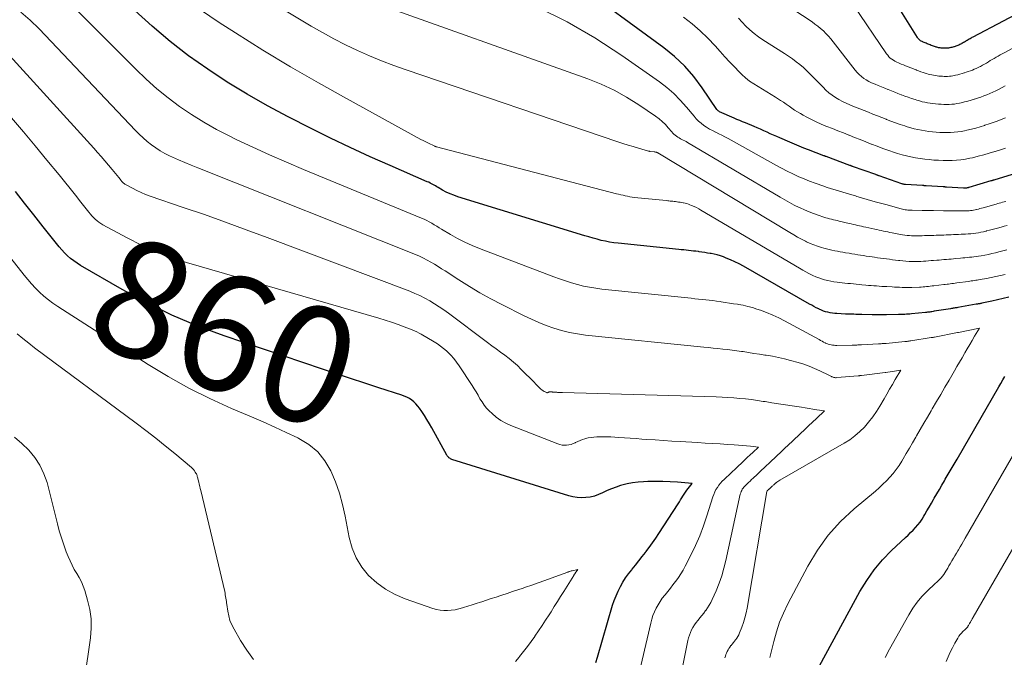
# Model space of a CAD drawing. Units: feet. Extents: x 1934991 to 1940006, y 574991 to 580006.
# Drawn here: x 1935312 to 1935481, y 575121 to 575230 of the extents above; entities that cross this region are included whole.
import ezdxf
from ezdxf.enums import TextEntityAlignment as Align

# ---------------------------------------------------------------- set-up
doc = ezdxf.new("R2010")
doc.units = ezdxf.units.FT
doc.header["$LTSCALE"] = 100
doc.header["$MEASUREMENT"] = 0
for name, color, linetype, lineweight in [('CONTOUR INDEX', 32, 'Continuous', 25), ('CONTOUR INDEX LABEL', 7, 'Continuous', 15), ('CONTOUR INTERMEDIATE', 40, 'Continuous', 15)]:
    doc.layers.add(name, color=color, linetype=linetype, lineweight=lineweight)
doc.styles.add('slant', font='romans.shx', dxfattribs={"oblique": 14.999978})

msp = doc.modelspace()

# ---------------------------------------------------------------- linework, layer by layer
at = {"layer": 'CONTOUR INDEX', "flags": 128}
for points, elevation in [([(1935490.83, 575235.35), (1935475.27, 575227.05), (1935475.1, 575226.97), (1935474.94, 575226.88), (1935474.78, 575226.79), (1935474.62, 575226.69), (1935474.45, 575226.6), (1935474.29, 575226.51), (1935474.13, 575226.41), (1935473.97, 575226.32), (1935473.81, 575226.22), (1935473.65, 575226.13), (1935473.49, 575226.04), (1935473.33, 575225.95), (1935473.3, 575225.93), (1935473.15, 575225.86), (1935472.99, 575225.78), (1935472.83, 575225.71), (1935472.67, 575225.65), (1935472.51, 575225.59), (1935472.35, 575225.53), (1935472.19, 575225.48), (1935472.02, 575225.42), (1935472.01, 575225.42), (1935471.84, 575225.36), (1935471.66, 575225.31), (1935471.49, 575225.27), (1935471.32, 575225.23), (1935471.23, 575225.21), (1935471.09, 575225.18), (1935470.95, 575225.16), (1935470.81, 575225.15), (1935470.67, 575225.14), (1935470.53, 575225.14), (1935470.39, 575225.14), (1935470.25, 575225.14), (1935470.11, 575225.15), (1935469.95, 575225.17), (1935469.81, 575225.18), (1935469.66, 575225.2), (1935469.52, 575225.22), (1935469.38, 575225.25), (1935469.24, 575225.28), (1935469.09, 575225.32), (1935468.96, 575225.36), (1935468.86, 575225.39), (1935468.67, 575225.45), (1935468.49, 575225.52), (1935468.31, 575225.58), (1935468.13, 575225.65), (1935467.95, 575225.72), (1935467.78, 575225.79), (1935467.6, 575225.86), (1935467.43, 575225.93), (1935467.25, 575226), (1935467.08, 575226.07), (1935466.9, 575226.14), (1935466.73, 575226.21), (1935466.68, 575226.23), (1935466.54, 575226.29), (1935466.4, 575226.36), (1935466.27, 575226.44), (1935466.15, 575226.53), (1935466.03, 575226.63), (1935465.92, 575226.74), (1935465.83, 575226.86), (1935465.74, 575226.98), (1935458.32, 575238.93)], 920), ([(1935482.71, 575203.74), (1935478.86, 575202.58), (1935478.79, 575202.56), (1935478.73, 575202.54), (1935478.66, 575202.52), (1935478.6, 575202.5), (1935478.53, 575202.48), (1935478.47, 575202.46), (1935478.4, 575202.44), (1935478.34, 575202.43), (1935474.57, 575201.31), (1935474.49, 575201.29), (1935474.42, 575201.27), (1935474.34, 575201.24), (1935474.26, 575201.22), (1935474.18, 575201.2), (1935474.11, 575201.19), (1935474.03, 575201.18), (1935473.96, 575201.17), (1935473.89, 575201.17), (1935473.82, 575201.17), (1935473.75, 575201.17), (1935473.67, 575201.17), (1935470.76, 575201.36), (1935470.68, 575201.37), (1935470.61, 575201.37), (1935470.53, 575201.38), (1935470.45, 575201.39), (1935470.37, 575201.39), (1935470.3, 575201.4), (1935470.22, 575201.4), (1935470.14, 575201.41), (1935467.24, 575201.59), (1935467.16, 575201.6), (1935467.08, 575201.6), (1935467, 575201.61), (1935466.93, 575201.61), (1935466.85, 575201.62), (1935466.77, 575201.63), (1935466.69, 575201.63), (1935466.61, 575201.64), (1935463.72, 575201.81), (1935463.64, 575201.82), (1935463.56, 575201.83), (1935463.48, 575201.84), (1935463.39, 575201.86), (1935463.31, 575201.88), (1935463.23, 575201.9), (1935463.16, 575201.92), (1935463.08, 575201.95), (1935459.2, 575203.29), (1935459.13, 575203.32), (1935459.05, 575203.34), (1935458.98, 575203.37), (1935458.91, 575203.4), (1935458.84, 575203.42), (1935458.77, 575203.45), (1935458.7, 575203.47), (1935458.63, 575203.5), (1935454.66, 575204.92), (1935454.6, 575204.94), (1935454.54, 575204.96), (1935454.48, 575204.98), (1935454.42, 575205), (1935454.36, 575205.03), (1935454.3, 575205.05), (1935454.24, 575205.07), (1935454.18, 575205.09), (1935450.13, 575206.59), (1935450.08, 575206.6), (1935450.03, 575206.62), (1935449.98, 575206.64), (1935449.93, 575206.66), (1935449.88, 575206.68), (1935449.83, 575206.7), (1935449.78, 575206.72), (1935449.72, 575206.73), (1935447.12, 575207.74), (1935446.32, 575208.06), (1935445.52, 575208.38), (1935444.72, 575208.71), (1935443.92, 575209.05), (1935442.21, 575209.79), (1935441.65, 575210.03), (1935441.1, 575210.28), (1935440.55, 575210.52), (1935440, 575210.78), (1935439.44, 575211.03), (1935438.89, 575211.27), (1935438.33, 575211.51), (1935437.78, 575211.74), (1935436.28, 575212.36), (1935435.8, 575212.56), (1935435.31, 575212.77), (1935434.83, 575212.97), (1935434.35, 575213.18), (1935431.86, 575214.28), (1935431.73, 575214.35), (1935431.61, 575214.43), (1935431.51, 575214.53), (1935431.41, 575214.65), (1935428.89, 575218.4), (1935427.45, 575220.31), (1935425.9, 575222.1), (1935424.16, 575223.73), (1935422.31, 575225.24), (1935406.82, 575236.58)], 900), ([(1935459.54, 575179.49), (1935459.23, 575179.49), (1935458.92, 575179.49), (1935458.61, 575179.49), (1935458.3, 575179.5), (1935457.99, 575179.5), (1935456.22, 575179.54), (1935455.87, 575179.55), (1935455.53, 575179.56), (1935455.18, 575179.57), (1935454.84, 575179.58), (1935454.5, 575179.59), (1935454.15, 575179.6), (1935453.81, 575179.62), (1935453.46, 575179.63), (1935451.97, 575179.7), (1935451.58, 575179.73), (1935451.19, 575179.78), (1935450.8, 575179.84), (1935450.42, 575179.92), (1935450.03, 575180.02), (1935449.66, 575180.14), (1935449.3, 575180.28), (1935448.94, 575180.44), (1935448.84, 575180.49), (1935448.43, 575180.7), (1935448.03, 575180.91), (1935447.64, 575181.12), (1935447.24, 575181.34), (1935435.94, 575187.81), (1935435.23, 575188.2), (1935434.5, 575188.56), (1935433.76, 575188.9), (1935433.01, 575189.21), (1935432.51, 575189.4), (1935432, 575189.58), (1935431.47, 575189.74), (1935430.94, 575189.86), (1935430.4, 575189.97), (1935430.28, 575189.99), (1935429.8, 575190.06), (1935429.32, 575190.14), (1935428.84, 575190.21), (1935428.36, 575190.28), (1935428.23, 575190.31), (1935427.82, 575190.37), (1935427.4, 575190.42), (1935426.98, 575190.47), (1935426.57, 575190.51), (1935426.15, 575190.55), (1935425.73, 575190.6), (1935425.31, 575190.64), (1935424.89, 575190.68), (1935414.49, 575191.75), (1935413.76, 575191.84), (1935413.04, 575191.95), (1935412.32, 575192.09), (1935411.61, 575192.25), (1935410.9, 575192.44), (1935410.19, 575192.63), (1935409.48, 575192.83), (1935408.78, 575193.04), (1935387.04, 575199.73), (1935386.37, 575199.96), (1935385.71, 575200.22), (1935385.06, 575200.52), (1935384.43, 575200.85), (1935383.64, 575201.3), (1935383.42, 575201.43), (1935383.19, 575201.56), (1935382.96, 575201.69), (1935382.74, 575201.82), (1935382.51, 575201.95), (1935382.28, 575202.07), (1935382.05, 575202.19), (1935381.81, 575202.29), (1935375.43, 575205.06), (1935372.01, 575206.57), (1935368.61, 575208.13), (1935365.25, 575209.76), (1935361.9, 575211.42), (1935358, 575213.41), (1935354.46, 575215.3), (1935350.97, 575217.27), (1935347.55, 575219.37), (1935344.19, 575221.55), (1935340.93, 575223.88), (1935337.75, 575226.32), (1935334.7, 575228.91), (1935331.74, 575231.61)], 880), ([(1935410.67, 575119.93), (1935410.95, 575120.84), (1935413.55, 575129.73), (1935413.82, 575130.55), (1935414.13, 575131.37), (1935414.48, 575132.16), (1935414.87, 575132.94), (1935415.3, 575133.69), (1935415.77, 575134.43), (1935416.27, 575135.13), (1935416.81, 575135.82), (1935416.88, 575135.9), (1935417.46, 575136.62), (1935418.04, 575137.34), (1935418.62, 575138.07), (1935419.18, 575138.8), (1935419.24, 575138.87), (1935419.82, 575139.64), (1935420.39, 575140.43), (1935420.94, 575141.23), (1935421.48, 575142.04), (1935424.77, 575147.11), (1935424.98, 575147.45), (1935425.19, 575147.78), (1935425.39, 575148.12), (1935425.59, 575148.45), (1935425.8, 575148.79), (1935426.01, 575149.12), (1935426.24, 575149.43), (1935426.48, 575149.74), (1935427.2, 575150.62), (1935424.67, 575150.8), (1935423.4, 575150.87), (1935422.14, 575150.92), (1935420.87, 575150.93), (1935419.6, 575150.92), (1935418.83, 575150.9), (1935417.9, 575150.84), (1935416.97, 575150.73), (1935416.06, 575150.55), (1935415.15, 575150.31), (1935414.91, 575150.24), (1935414.14, 575149.99), (1935413.38, 575149.71), (1935412.64, 575149.39), (1935411.91, 575149.04), (1935411.8, 575148.98), (1935411.12, 575148.69), (1935410.42, 575148.44), (1935409.7, 575148.28), (1935408.96, 575148.17), (1935408.22, 575148.15), (1935407.48, 575148.19), (1935406.75, 575148.31), (1935406.03, 575148.49), (1935386.03, 575154.72), (1935385.89, 575154.78), (1935385.76, 575154.84), (1935385.64, 575154.91), (1935385.52, 575155), (1935385.41, 575155.1), (1935385.31, 575155.21), (1935385.22, 575155.32), (1935385.14, 575155.45), (1935382.58, 575160.11), (1935382.17, 575160.83), (1935381.75, 575161.54), (1935381.3, 575162.23), (1935380.85, 575162.92), (1935380.47, 575163.48), (1935380.18, 575163.87), (1935379.86, 575164.23), (1935379.51, 575164.56), (1935379.13, 575164.86), (1935378.73, 575165.13), (1935378.31, 575165.37), (1935377.87, 575165.57), (1935377.42, 575165.74), (1935373.5, 575166.99), (1935371.08, 575167.77), (1935368.66, 575168.56), (1935366.25, 575169.36), (1935363.84, 575170.17), (1935346.99, 575175.89), (1935342.49, 575177.56), (1935338.06, 575179.42), (1935333.75, 575181.53), (1935329.52, 575183.82), (1935322.4, 575187.95), (1935321.81, 575188.32), (1935321.24, 575188.72), (1935320.69, 575189.16), (1935320.17, 575189.62), (1935319.68, 575190.11), (1935319.2, 575190.62), (1935318.74, 575191.14), (1935318.29, 575191.68), (1935316, 575194.59), (1935314.42, 575196.59), (1935312.84, 575198.59), (1935311.26, 575200.59)], 860), ([(1935481.42, 575182.49), (1935480.45, 575182.27), (1935479.47, 575182.05), (1935478.5, 575181.84), (1935476.79, 575181.48), (1935476.66, 575181.45), (1935476.54, 575181.43), (1935476.42, 575181.4), (1935476.3, 575181.38), (1935476.18, 575181.36), (1935476.06, 575181.34), (1935475.93, 575181.32), (1935475.81, 575181.3), (1935472.67, 575180.74), (1935472.52, 575180.71), (1935472.36, 575180.68), (1935472.2, 575180.66), (1935472.05, 575180.63), (1935471.89, 575180.61), (1935471.74, 575180.58), (1935471.58, 575180.56), (1935471.42, 575180.53), (1935468.61, 575180.09), (1935468.43, 575180.06), (1935468.24, 575180.03), (1935468.05, 575180), (1935467.87, 575179.97), (1935467.68, 575179.95), (1935467.49, 575179.92), (1935467.3, 575179.9), (1935467.12, 575179.88), (1935464.71, 575179.65), (1935464.43, 575179.62), (1935464.16, 575179.6), (1935463.88, 575179.59), (1935463.61, 575179.57), (1935463.34, 575179.56), (1935463.06, 575179.55), (1935462.79, 575179.55), (1935462.51, 575179.54), (1935460.47, 575179.5), (1935460.16, 575179.5), (1935459.85, 575179.5), (1935459.54, 575179.49)], 880), ([(1935448.26, 575117.99), (1935455.91, 575132.09), (1935457.07, 575134), (1935458.34, 575135.82), (1935459.78, 575137.51), (1935461.33, 575139.11), (1935463.72, 575141.35), (1935464.16, 575141.77), (1935464.59, 575142.2), (1935465.01, 575142.63), (1935465.43, 575143.07), (1935465.82, 575143.52), (1935466.2, 575143.99), (1935466.54, 575144.49), (1935466.86, 575145), (1935467.01, 575145.26), (1935467.39, 575145.92), (1935467.77, 575146.57), (1935468.15, 575147.22), (1935468.53, 575147.88), (1935468.64, 575148.07), (1935469.08, 575148.82), (1935469.52, 575149.57), (1935469.95, 575150.32), (1935470.39, 575151.07), (1935470.53, 575151.31), (1935471.04, 575152.18), (1935471.54, 575153.05), (1935472.05, 575153.92), (1935472.55, 575154.79), (1935479.72, 575167.18), (1935480.06, 575167.75), (1935480.39, 575168.33), (1935480.73, 575168.91)], 880)]:
    msp.add_lwpolyline(points, dxfattribs=dict(at, elevation=elevation))
at = {"layer": 'CONTOUR INTERMEDIATE', "flags": 128}
for points, elevation in [([(1935481.06, 575190.61), (1935480.61, 575190.49), (1935480.16, 575190.38), (1935479.71, 575190.27), (1935479.13, 575190.13), (1935478.52, 575189.98), (1935477.91, 575189.85), (1935477.29, 575189.73), (1935476.68, 575189.62), (1935476.2, 575189.54), (1935475.82, 575189.48), (1935475.44, 575189.43), (1935475.05, 575189.38), (1935474.67, 575189.34), (1935474.28, 575189.3), (1935473.9, 575189.27), (1935473.51, 575189.23), (1935473.13, 575189.2), (1935472.34, 575189.12), (1935471.93, 575189.09), (1935471.53, 575189.05), (1935471.12, 575189.02), (1935470.71, 575188.98), (1935470.3, 575188.95), (1935469.89, 575188.92), (1935469.48, 575188.88), (1935469.07, 575188.85), (1935468.5, 575188.81), (1935468.08, 575188.77), (1935467.65, 575188.74), (1935467.22, 575188.71), (1935466.79, 575188.68), (1935466.36, 575188.65), (1935465.93, 575188.63), (1935465.5, 575188.63), (1935465.07, 575188.63), (1935464.86, 575188.64), (1935464.32, 575188.65), (1935463.78, 575188.68), (1935463.25, 575188.73), (1935462.72, 575188.78), (1935462.52, 575188.81), (1935462, 575188.87), (1935461.48, 575188.93), (1935460.96, 575189), (1935460.45, 575189.07), (1935459.93, 575189.14), (1935459.41, 575189.21), (1935458.9, 575189.28), (1935458.38, 575189.35), (1935457.99, 575189.41), (1935457.5, 575189.48), (1935457, 575189.56), (1935456.51, 575189.63), (1935456.02, 575189.71), (1935455.52, 575189.79), (1935455.03, 575189.87), (1935454.54, 575189.95), (1935454.05, 575190.04), (1935453.46, 575190.13), (1935452.99, 575190.21), (1935452.52, 575190.3), (1935452.05, 575190.38), (1935451.58, 575190.46), (1935451.11, 575190.55), (1935450.64, 575190.66), (1935450.18, 575190.77), (1935449.72, 575190.9), (1935449.31, 575191.02), (1935448.66, 575191.23), (1935448.01, 575191.46), (1935447.38, 575191.73), (1935446.76, 575192.02), (1935446.61, 575192.09), (1935445.92, 575192.44), (1935445.24, 575192.81), (1935444.57, 575193.19), (1935443.9, 575193.58), (1935421.3, 575207.22), (1935421.25, 575207.25), (1935421.2, 575207.27), (1935421.16, 575207.3), (1935421.11, 575207.32), (1935421.04, 575207.35), (1935421.01, 575207.36), (1935421, 575207.36), (1935420.98, 575207.37), (1935420.92, 575207.38), (1935420.77, 575207.4), (1935420.68, 575207.41), (1935419.97, 575207.48), (1935419.95, 575207.48), (1935419.93, 575207.49), (1935419.91, 575207.49), (1935419.89, 575207.5), (1935419.8, 575207.51), (1935419.78, 575207.52), (1935419.76, 575207.52), (1935419.74, 575207.53), (1935419.72, 575207.54), (1935417.97, 575208.04), (1935417.08, 575208.3), (1935416.19, 575208.57), (1935415.31, 575208.86), (1935414.43, 575209.15), (1935378.19, 575221.44), (1935376.07, 575222.19), (1935373.97, 575222.99), (1935371.9, 575223.85), (1935369.85, 575224.76), (1935367.82, 575225.73), (1935365.82, 575226.75), (1935363.85, 575227.84), (1935361.91, 575228.96), (1935346.33, 575238.35)], 888), ([(1935480.8, 575218.73), (1935480.28, 575218.44), (1935479.75, 575218.15), (1935479.65, 575218.1), (1935479.16, 575217.85), (1935478.66, 575217.61), (1935478.15, 575217.39), (1935477.64, 575217.18), (1935477.12, 575216.98), (1935476.6, 575216.8), (1935476.07, 575216.62), (1935475.55, 575216.44), (1935475.5, 575216.43), (1935474.94, 575216.26), (1935474.39, 575216.1), (1935473.83, 575215.96), (1935473.26, 575215.82), (1935472.97, 575215.75), (1935472.53, 575215.67), (1935472.08, 575215.6), (1935471.63, 575215.55), (1935471.18, 575215.53), (1935470.72, 575215.52), (1935470.27, 575215.53), (1935469.82, 575215.55), (1935469.37, 575215.58), (1935469.34, 575215.58), (1935468.87, 575215.62), (1935468.4, 575215.68), (1935467.94, 575215.74), (1935467.48, 575215.81), (1935467.02, 575215.9), (1935466.56, 575216), (1935466.11, 575216.12), (1935465.66, 575216.26), (1935465.34, 575216.36), (1935464.75, 575216.55), (1935464.17, 575216.76), (1935463.59, 575216.97), (1935463.01, 575217.19), (1935462.98, 575217.2), (1935462.42, 575217.43), (1935461.86, 575217.65), (1935461.29, 575217.87), (1935460.73, 575218.1), (1935460.71, 575218.1), (1935460.16, 575218.32), (1935459.61, 575218.54), (1935459.05, 575218.76), (1935458.5, 575218.98), (1935458.34, 575219.04), (1935457.87, 575219.25), (1935457.42, 575219.47), (1935456.99, 575219.73), (1935456.56, 575220), (1935456.16, 575220.31), (1935455.79, 575220.64), (1935455.44, 575221), (1935455.11, 575221.39), (1935451.31, 575226.27), (1935450.92, 575226.76), (1935450.51, 575227.22), (1935450.08, 575227.67), (1935449.64, 575228.11), (1935449.18, 575228.52), (1935448.7, 575228.92), (1935448.21, 575229.3), (1935447.7, 575229.66), (1935439.61, 575235.07)], 912), ([(1935481.1, 575194.78), (1935480.61, 575194.65), (1935480.12, 575194.52), (1935479.48, 575194.34), (1935479.01, 575194.22), (1935478.54, 575194.09), (1935478.07, 575193.97), (1935477.59, 575193.85), (1935477.5, 575193.83), (1935477.07, 575193.73), (1935476.64, 575193.64), (1935476.21, 575193.56), (1935475.77, 575193.49), (1935475.33, 575193.43), (1935474.89, 575193.39), (1935474.45, 575193.35), (1935474.01, 575193.32), (1935473.66, 575193.31), (1935473.24, 575193.29), (1935472.81, 575193.27), (1935472.39, 575193.25), (1935471.96, 575193.23), (1935471.54, 575193.21), (1935471.11, 575193.2), (1935470.69, 575193.18), (1935470.26, 575193.16), (1935469.77, 575193.14), (1935469.36, 575193.13), (1935468.96, 575193.11), (1935468.56, 575193.1), (1935468.16, 575193.09), (1935467.75, 575193.07), (1935467.35, 575193.06), (1935466.95, 575193.05), (1935466.55, 575193.04), (1935465.92, 575193.02), (1935465.53, 575193.01), (1935465.14, 575193.01), (1935464.76, 575193.03), (1935464.37, 575193.05), (1935463.98, 575193.09), (1935463.6, 575193.14), (1935463.22, 575193.2), (1935462.84, 575193.26), (1935461.42, 575193.54), (1935461.05, 575193.62), (1935460.68, 575193.69), (1935460.31, 575193.77), (1935459.94, 575193.84), (1935459.57, 575193.92), (1935459.2, 575194), (1935458.82, 575194.08), (1935458.45, 575194.16), (1935456.89, 575194.5), (1935456.54, 575194.57), (1935456.19, 575194.65), (1935455.84, 575194.73), (1935455.49, 575194.81), (1935455.14, 575194.89), (1935454.79, 575194.97), (1935454.43, 575195.05), (1935454.08, 575195.13), (1935452.36, 575195.54), (1935452.03, 575195.62), (1935451.7, 575195.7), (1935451.36, 575195.78), (1935451.03, 575195.86), (1935450.7, 575195.94), (1935450.37, 575196.03), (1935450.04, 575196.13), (1935449.71, 575196.23), (1935448.76, 575196.54), (1935447.97, 575196.82), (1935447.19, 575197.11), (1935446.42, 575197.45), (1935445.65, 575197.8), (1935445.5, 575197.88), (1935444.67, 575198.3), (1935443.84, 575198.73), (1935443.03, 575199.18), (1935442.23, 575199.64), (1935426.38, 575209.02), (1935426.14, 575209.16), (1935425.9, 575209.29), (1935425.65, 575209.42), (1935425.41, 575209.54), (1935425.16, 575209.66), (1935424.92, 575209.79), (1935424.69, 575209.93), (1935424.47, 575210.09), (1935424.26, 575210.25), (1935424.06, 575210.43), (1935423.87, 575210.62), (1935423.69, 575210.82), (1935423.08, 575211.55), (1935422.59, 575212.1), (1935422.06, 575212.62), (1935421.5, 575213.09), (1935420.9, 575213.53), (1935418.04, 575215.47), (1935415.95, 575216.77), (1935413.81, 575217.96), (1935411.58, 575218.99), (1935409.3, 575219.9), (1935371.45, 575233.46)], 892), ([(1935432.79, 575120.71), (1935432.86, 575121), (1935432.94, 575121.28), (1935433.04, 575121.56), (1935433.16, 575121.83), (1935433.31, 575122.09), (1935433.46, 575122.34), (1935433.63, 575122.58), (1935433.81, 575122.82), (1935433.83, 575122.85), (1935434.03, 575123.09), (1935434.23, 575123.34), (1935434.42, 575123.58), (1935434.62, 575123.83), (1935434.64, 575123.86), (1935434.83, 575124.13), (1935435, 575124.4), (1935435.15, 575124.69), (1935435.28, 575125), (1935435.67, 575125.98), (1935435.95, 575126.78), (1935436.21, 575127.6), (1935436.41, 575128.42), (1935436.58, 575129.26), (1935439.98, 575149.23), (1935440.02, 575149.32), (1935440.13, 575149.43), (1935440.23, 575149.53), (1935440.27, 575149.56), (1935440.31, 575149.6), (1935440.35, 575149.63), (1935440.39, 575149.67), (1935440.41, 575149.7), (1935440.47, 575149.75), (1935440.52, 575149.79), (1935440.57, 575149.84), (1935440.62, 575149.89), (1935440.66, 575149.93), (1935440.74, 575150), (1935440.81, 575150.07), (1935440.88, 575150.14), (1935440.96, 575150.21), (1935441.04, 575150.29), (1935441.16, 575150.39), (1935441.27, 575150.5), (1935441.39, 575150.6), (1935441.52, 575150.7), (1935441.56, 575150.73), (1935441.7, 575150.85), (1935441.85, 575150.95), (1935442.01, 575151.05), (1935442.16, 575151.15), (1935453.23, 575157.51), (1935454.16, 575158.1), (1935455.06, 575158.76), (1935455.89, 575159.49), (1935456.68, 575160.27), (1935457.4, 575161.12), (1935458.09, 575161.99), (1935458.72, 575162.91), (1935459.31, 575163.86), (1935460.03, 575165.1), (1935460.51, 575165.92), (1935460.99, 575166.74), (1935461.46, 575167.56), (1935461.94, 575168.39), (1935462.9, 575170.03), (1935460.32, 575169.61), (1935460.22, 575169.6), (1935456.17, 575169.1), (1935456.1, 575169.1), (1935456.03, 575169.09), (1935455.96, 575169.08), (1935455.9, 575169.07), (1935455.83, 575169.06), (1935455.76, 575169.06), (1935455.69, 575169.05), (1935455.62, 575169.04), (1935451.97, 575168.73), (1935451.85, 575168.72), (1935451.74, 575168.72), (1935451.63, 575168.73), (1935451.52, 575168.75), (1935451.41, 575168.77), (1935451.3, 575168.8), (1935451.2, 575168.84), (1935451.1, 575168.88), (1935451.06, 575168.9), (1935450.95, 575168.96), (1935450.83, 575169.02), (1935450.71, 575169.07), (1935450.6, 575169.13), (1935449.05, 575169.9), (1935448.14, 575170.32), (1935447.23, 575170.7), (1935446.29, 575171.02), (1935445.34, 575171.31), (1935444.02, 575171.67), (1935442.99, 575171.93), (1935441.95, 575172.17), (1935440.91, 575172.38), (1935439.86, 575172.56), (1935439.62, 575172.6), (1935438.68, 575172.74), (1935437.75, 575172.89), (1935436.82, 575173.03), (1935435.89, 575173.18), (1935435.64, 575173.22), (1935434.84, 575173.34), (1935434.03, 575173.45), (1935433.22, 575173.54), (1935432.41, 575173.63), (1935431.59, 575173.71), (1935430.78, 575173.79), (1935429.97, 575173.87), (1935429.16, 575173.95), (1935408.9, 575176.03), (1935407.52, 575176.22), (1935406.16, 575176.47), (1935404.82, 575176.81), (1935403.5, 575177.2), (1935402.19, 575177.68), (1935400.9, 575178.18), (1935399.63, 575178.74), (1935398.38, 575179.34), (1935394.56, 575181.26), (1935392.68, 575182.24), (1935390.83, 575183.26), (1935389.01, 575184.35), (1935387.21, 575185.47), (1935384.87, 575187), (1935384.26, 575187.39), (1935383.64, 575187.77), (1935383.02, 575188.15), (1935382.4, 575188.53), (1935381.77, 575188.88), (1935381.13, 575189.21), (1935380.47, 575189.52), (1935379.8, 575189.8), (1935342.48, 575204.65), (1935341.39, 575205.1), (1935340.3, 575205.56), (1935339.22, 575206.03), (1935338.14, 575206.52), (1935337.66, 575206.74), (1935336.85, 575207.15), (1935336.05, 575207.6), (1935335.29, 575208.1), (1935334.54, 575208.63), (1935333.83, 575209.2), (1935333.14, 575209.8), (1935332.47, 575210.43), (1935331.83, 575211.08), (1935315.32, 575228.49), (1935313.8, 575229.97), (1935312.21, 575231.35)], 872), ([(1935440.49, 575120.77), (1935441.14, 575123.54), (1935441.59, 575125.2), (1935442.13, 575126.83), (1935442.79, 575128.41), (1935443.54, 575129.96), (1935446.96, 575136.43), (1935448.61, 575139.17), (1935450.46, 575141.74), (1935452.6, 575144.09), (1935454.92, 575146.28), (1935458.56, 575149.31), (1935459.2, 575149.88), (1935459.84, 575150.46), (1935460.45, 575151.06), (1935461.05, 575151.68), (1935461.61, 575152.33), (1935462.14, 575153), (1935462.63, 575153.7), (1935463.08, 575154.43), (1935463.3, 575154.8), (1935463.84, 575155.72), (1935464.38, 575156.65), (1935464.92, 575157.58), (1935465.46, 575158.51), (1935465.62, 575158.78), (1935466.24, 575159.85), (1935466.86, 575160.91), (1935467.48, 575161.98), (1935468.1, 575163.04), (1935468.3, 575163.38), (1935469.02, 575164.62), (1935469.74, 575165.85), (1935470.46, 575167.09), (1935471.17, 575168.32), (1935472.08, 575169.89), (1935472.52, 575170.64), (1935472.96, 575171.39), (1935473.4, 575172.14), (1935473.84, 575172.89), (1935473.88, 575172.98), (1935474.3, 575173.69), (1935474.71, 575174.4), (1935475.13, 575175.1), (1935475.54, 575175.81), (1935476.37, 575177.23), (1935472.81, 575176.47), (1935472.8, 575176.47), (1935472.78, 575176.47), (1935472.76, 575176.46), (1935472.75, 575176.46), (1935472.68, 575176.45), (1935472.67, 575176.45), (1935472.65, 575176.44), (1935472.64, 575176.44), (1935472.62, 575176.44), (1935468.67, 575175.67), (1935468.61, 575175.66), (1935468.54, 575175.65), (1935468.47, 575175.63), (1935468.4, 575175.62), (1935468.34, 575175.61), (1935468.27, 575175.6), (1935468.2, 575175.59), (1935468.13, 575175.58), (1935464.6, 575175.03), (1935464.48, 575175.01), (1935464.35, 575174.99), (1935464.22, 575174.98), (1935464.1, 575174.96), (1935463.97, 575174.94), (1935463.84, 575174.93), (1935463.71, 575174.92), (1935463.59, 575174.91), (1935460.41, 575174.6), (1935460.24, 575174.59), (1935460.07, 575174.57), (1935459.91, 575174.56), (1935459.74, 575174.55), (1935459.57, 575174.54), (1935459.4, 575174.53), (1935459.24, 575174.52), (1935459.07, 575174.51), (1935456.19, 575174.36), (1935455.98, 575174.35), (1935455.78, 575174.34), (1935455.57, 575174.33), (1935455.37, 575174.32), (1935455.16, 575174.32), (1935454.96, 575174.31), (1935454.75, 575174.31), (1935454.55, 575174.3), (1935451.97, 575174.25), (1935451.72, 575174.26), (1935451.47, 575174.27), (1935451.22, 575174.3), (1935450.97, 575174.34), (1935450.72, 575174.4), (1935450.48, 575174.47), (1935450.25, 575174.56), (1935450.02, 575174.66), (1935449.95, 575174.7), (1935449.69, 575174.83), (1935449.43, 575174.96), (1935449.17, 575175.1), (1935448.92, 575175.24), (1935443.01, 575178.44), (1935442, 575178.96), (1935440.98, 575179.44), (1935439.93, 575179.87), (1935438.87, 575180.27), (1935438.25, 575180.48), (1935437.49, 575180.73), (1935436.71, 575180.94), (1935435.92, 575181.12), (1935435.13, 575181.26), (1935434.95, 575181.29), (1935434.24, 575181.4), (1935433.54, 575181.51), (1935432.83, 575181.62), (1935432.13, 575181.73), (1935431.94, 575181.76), (1935431.33, 575181.85), (1935430.72, 575181.93), (1935430.1, 575182), (1935429.49, 575182.07), (1935428.87, 575182.13), (1935428.25, 575182.19), (1935427.64, 575182.25), (1935427.02, 575182.32), (1935411.71, 575183.89), (1935410.65, 575184.03), (1935409.6, 575184.2), (1935408.56, 575184.42), (1935407.52, 575184.68), (1935406.5, 575184.99), (1935405.48, 575185.3), (1935404.47, 575185.65), (1935403.47, 575186.02), (1935390.76, 575190.84), (1935389.48, 575191.37), (1935388.22, 575191.94), (1935387, 575192.57), (1935385.8, 575193.25), (1935384.26, 575194.17), (1935383.84, 575194.42), (1935383.42, 575194.67), (1935382.99, 575194.92), (1935382.57, 575195.17), (1935382.14, 575195.41), (1935381.71, 575195.64), (1935381.26, 575195.85), (1935380.81, 575196.05), (1935360.58, 575204.4), (1935357.68, 575205.63), (1935354.8, 575206.89), (1935351.94, 575208.2), (1935349.09, 575209.55), (1935347.89, 575210.13), (1935345.69, 575211.26), (1935343.53, 575212.47), (1935341.44, 575213.79), (1935339.39, 575215.18), (1935337.41, 575216.67), (1935335.49, 575218.23), (1935333.65, 575219.88), (1935331.86, 575221.59), (1935321.55, 575231.92)], 876), ([(1935480.76, 575186.42), (1935479.97, 575186.24), (1935479.18, 575186.06), (1935478.38, 575185.9), (1935477.59, 575185.74), (1935476.49, 575185.53), (1935476.24, 575185.48), (1935475.99, 575185.44), (1935475.74, 575185.4), (1935475.49, 575185.36), (1935475.23, 575185.33), (1935474.98, 575185.29), (1935474.73, 575185.26), (1935474.48, 575185.22), (1935472.5, 575184.96), (1935472.22, 575184.92), (1935471.94, 575184.88), (1935471.66, 575184.85), (1935471.38, 575184.81), (1935471.1, 575184.77), (1935470.82, 575184.74), (1935470.53, 575184.7), (1935470.25, 575184.67), (1935468.56, 575184.47), (1935468.25, 575184.43), (1935467.94, 575184.4), (1935467.64, 575184.36), (1935467.33, 575184.33), (1935467.02, 575184.3), (1935466.71, 575184.27), (1935466.4, 575184.25), (1935466.09, 575184.23), (1935464.82, 575184.18), (1935464.39, 575184.17), (1935463.97, 575184.17), (1935463.55, 575184.17), (1935463.12, 575184.18), (1935462.7, 575184.2), (1935462.28, 575184.22), (1935461.85, 575184.24), (1935461.43, 575184.27), (1935460.54, 575184.32), (1935460.09, 575184.34), (1935459.63, 575184.37), (1935459.18, 575184.4), (1935458.72, 575184.44), (1935458.27, 575184.47), (1935457.81, 575184.51), (1935457.36, 575184.54), (1935456.9, 575184.58), (1935456.25, 575184.64), (1935455.76, 575184.69), (1935455.28, 575184.73), (1935454.79, 575184.78), (1935454.31, 575184.83), (1935453.82, 575184.88), (1935453.34, 575184.93), (1935452.85, 575184.98), (1935452.37, 575185.04), (1935451.98, 575185.08), (1935451.45, 575185.16), (1935450.92, 575185.24), (1935450.39, 575185.35), (1935449.86, 575185.48), (1935449.35, 575185.63), (1935448.84, 575185.8), (1935448.34, 575186), (1935447.85, 575186.23), (1935447.72, 575186.29), (1935447.18, 575186.57), (1935446.64, 575186.86), (1935446.1, 575187.16), (1935445.57, 575187.46), (1935428.68, 575197.43), (1935428.29, 575197.65), (1935427.89, 575197.86), (1935427.49, 575198.05), (1935427.08, 575198.23), (1935426.79, 575198.35), (1935426.52, 575198.46), (1935426.24, 575198.54), (1935425.96, 575198.61), (1935425.68, 575198.67), (1935425.61, 575198.68), (1935425.36, 575198.72), (1935425.1, 575198.76), (1935424.85, 575198.8), (1935424.6, 575198.84), (1935424.53, 575198.85), (1935424.31, 575198.88), (1935424.09, 575198.91), (1935423.87, 575198.94), (1935423.64, 575198.96), (1935423.42, 575198.98), (1935423.2, 575199), (1935422.98, 575199.03), (1935422.76, 575199.05), (1935417.26, 575199.61), (1935416.87, 575199.66), (1935416.48, 575199.72), (1935416.1, 575199.79), (1935415.72, 575199.87), (1935415.34, 575199.96), (1935414.96, 575200.05), (1935414.58, 575200.14), (1935414.2, 575200.24), (1935383.38, 575208.25), (1935383.31, 575208.27), (1935383.24, 575208.3), (1935383.17, 575208.33), (1935383.1, 575208.37), (1935382.98, 575208.43), (1935382.88, 575208.48), (1935382.14, 575208.83), (1935381.78, 575209), (1935381.42, 575209.18), (1935381.07, 575209.36), (1935380.71, 575209.55), (1935367.97, 575216.52), (1935363.15, 575219.22), (1935358.36, 575221.99), (1935353.64, 575224.85), (1935348.95, 575227.78), (1935346.15, 575229.57), (1935342.95, 575231.73)], 884), ([(1935480.89, 575198.93), (1935480.61, 575198.85), (1935480.34, 575198.77), (1935480.06, 575198.7), (1935479.78, 575198.62), (1935479.51, 575198.54), (1935479.23, 575198.46), (1935477.02, 575197.84), (1935476.75, 575197.76), (1935476.47, 575197.69), (1935476.2, 575197.61), (1935475.93, 575197.54), (1935475.87, 575197.53), (1935475.62, 575197.47), (1935475.37, 575197.42), (1935475.12, 575197.38), (1935474.86, 575197.34), (1935474.61, 575197.32), (1935474.35, 575197.3), (1935474.1, 575197.29), (1935473.84, 575197.29), (1935472.22, 575197.3), (1935471.97, 575197.3), (1935471.71, 575197.3), (1935471.46, 575197.31), (1935471.21, 575197.31), (1935470.96, 575197.31), (1935470.7, 575197.32), (1935470.45, 575197.32), (1935470.2, 575197.32), (1935468.51, 575197.34), (1935468.27, 575197.34), (1935468.03, 575197.34), (1935467.78, 575197.35), (1935467.54, 575197.35), (1935467.3, 575197.35), (1935467.06, 575197.36), (1935466.82, 575197.36), (1935466.58, 575197.36), (1935464.83, 575197.39), (1935464.59, 575197.4), (1935464.35, 575197.41), (1935464.12, 575197.43), (1935463.88, 575197.46), (1935463.65, 575197.5), (1935463.42, 575197.54), (1935463.19, 575197.59), (1935462.96, 575197.65), (1935460.32, 575198.37), (1935460.09, 575198.43), (1935459.87, 575198.49), (1935459.65, 575198.56), (1935459.43, 575198.62), (1935459.2, 575198.68), (1935458.98, 575198.74), (1935458.76, 575198.81), (1935458.54, 575198.87), (1935455.79, 575199.66), (1935455.58, 575199.72), (1935455.37, 575199.78), (1935455.16, 575199.85), (1935454.96, 575199.91), (1935454.75, 575199.97), (1935454.54, 575200.03), (1935454.33, 575200.09), (1935454.13, 575200.16), (1935451.25, 575201.02), (1935451.06, 575201.08), (1935450.87, 575201.14), (1935450.67, 575201.2), (1935450.48, 575201.26), (1935450.29, 575201.32), (1935450.1, 575201.38), (1935449.9, 575201.45), (1935449.71, 575201.51), (1935448.22, 575202.04), (1935447.28, 575202.39), (1935446.36, 575202.76), (1935445.45, 575203.15), (1935444.54, 575203.57), (1935444.39, 575203.64), (1935443.42, 575204.12), (1935442.46, 575204.6), (1935441.5, 575205.11), (1935440.56, 575205.63), (1935433.32, 575209.69), (1935432.79, 575209.98), (1935432.27, 575210.25), (1935431.73, 575210.52), (1935431.2, 575210.77), (1935431.17, 575210.78), (1935430.65, 575211.04), (1935430.14, 575211.31), (1935429.65, 575211.62), (1935429.17, 575211.94), (1935428.72, 575212.3), (1935428.28, 575212.68), (1935427.88, 575213.09), (1935427.49, 575213.52), (1935426.2, 575215.09), (1935425.14, 575216.27), (1935424.02, 575217.39), (1935422.82, 575218.42), (1935421.56, 575219.38), (1935415.11, 575223.91), (1935410.49, 575226.92), (1935405.74, 575229.69), (1935400.81, 575232.12)], 896), ([(1935492.15, 575230.57), (1935480.63, 575224.38), (1935480.29, 575224.2), (1935479.94, 575224.01), (1935479.6, 575223.81), (1935479.25, 575223.62), (1935478.91, 575223.42), (1935478.57, 575223.23), (1935478.24, 575223.03), (1935477.9, 575222.82), (1935477.57, 575222.62), (1935477.23, 575222.43), (1935476.89, 575222.24), (1935476.54, 575222.05), (1935476.48, 575222.02), (1935476.15, 575221.85), (1935475.82, 575221.69), (1935475.49, 575221.55), (1935475.16, 575221.41), (1935474.82, 575221.29), (1935474.47, 575221.16), (1935474.13, 575221.05), (1935473.79, 575220.93), (1935473.75, 575220.92), (1935473.39, 575220.81), (1935473.03, 575220.71), (1935472.66, 575220.61), (1935472.29, 575220.52), (1935472.1, 575220.48), (1935471.81, 575220.42), (1935471.51, 575220.38), (1935471.22, 575220.35), (1935470.92, 575220.33), (1935470.63, 575220.33), (1935470.33, 575220.33), (1935470.03, 575220.35), (1935469.74, 575220.37), (1935469.72, 575220.37), (1935469.41, 575220.4), (1935469.11, 575220.43), (1935468.8, 575220.47), (1935468.5, 575220.52), (1935468.2, 575220.58), (1935467.9, 575220.64), (1935467.6, 575220.72), (1935467.31, 575220.81), (1935467.1, 575220.88), (1935466.71, 575221.01), (1935466.33, 575221.14), (1935465.95, 575221.28), (1935465.57, 575221.42), (1935465.56, 575221.43), (1935465.19, 575221.58), (1935464.82, 575221.72), (1935464.45, 575221.87), (1935464.08, 575222.01), (1935463.7, 575222.16), (1935463.34, 575222.31), (1935462.98, 575222.45), (1935462.62, 575222.59), (1935462.5, 575222.64), (1935462.2, 575222.77), (1935461.91, 575222.92), (1935461.63, 575223.09), (1935461.37, 575223.27), (1935461.11, 575223.48), (1935460.88, 575223.7), (1935460.66, 575223.95), (1935460.47, 575224.21), (1935454.78, 575232.55)], 916), ([(1935480.84, 575208.06), (1935479.96, 575207.76), (1935479.07, 575207.47), (1935478.99, 575207.44), (1935478.05, 575207.16), (1935477.11, 575206.89), (1935476.16, 575206.64), (1935475.21, 575206.41), (1935474.72, 575206.3), (1935473.97, 575206.15), (1935473.21, 575206.04), (1935472.45, 575205.96), (1935471.69, 575205.92), (1935470.92, 575205.91), (1935470.15, 575205.92), (1935469.39, 575205.96), (1935468.62, 575206.01), (1935468.58, 575206.01), (1935467.79, 575206.08), (1935467, 575206.17), (1935466.22, 575206.28), (1935465.44, 575206.4), (1935464.65, 575206.55), (1935463.88, 575206.72), (1935463.12, 575206.92), (1935462.36, 575207.15), (1935461.82, 575207.32), (1935460.83, 575207.65), (1935459.84, 575208), (1935458.86, 575208.36), (1935457.88, 575208.73), (1935457.84, 575208.75), (1935456.89, 575209.13), (1935455.94, 575209.5), (1935454.99, 575209.88), (1935454.04, 575210.26), (1935454, 575210.27), (1935453.07, 575210.64), (1935452.13, 575211.01), (1935451.2, 575211.38), (1935450.26, 575211.75), (1935450.09, 575211.82), (1935449.25, 575212.17), (1935448.42, 575212.54), (1935447.6, 575212.94), (1935446.79, 575213.36), (1935446.21, 575213.67), (1935445.7, 575213.95), (1935445.2, 575214.25), (1935444.71, 575214.57), (1935444.24, 575214.91), (1935443.76, 575215.25), (1935443.28, 575215.58), (1935442.8, 575215.91), (1935442.31, 575216.23), (1935441.44, 575216.79), (1935440.7, 575217.25), (1935439.96, 575217.71), (1935439.21, 575218.15), (1935438.45, 575218.58), (1935437.71, 575219.04), (1935437, 575219.53), (1935436.33, 575220.08), (1935435.69, 575220.66), (1935435.24, 575221.12), (1935434.4, 575221.97), (1935433.57, 575222.83), (1935432.76, 575223.71), (1935431.96, 575224.59), (1935431.11, 575225.55), (1935429.85, 575226.88), (1935428.54, 575228.15), (1935427.15, 575229.33), (1935425.71, 575230.46)], 904), ([(1935480.81, 575213.23), (1935480.12, 575212.95), (1935479.42, 575212.68), (1935478.72, 575212.43), (1935478.02, 575212.19), (1935477.31, 575211.96), (1935477.24, 575211.94), (1935476.5, 575211.71), (1935475.75, 575211.49), (1935474.99, 575211.3), (1935474.23, 575211.12), (1935473.84, 575211.03), (1935473.25, 575210.91), (1935472.65, 575210.82), (1935472.04, 575210.76), (1935471.43, 575210.72), (1935470.82, 575210.72), (1935470.21, 575210.73), (1935469.6, 575210.75), (1935468.99, 575210.79), (1935468.96, 575210.79), (1935468.33, 575210.85), (1935467.7, 575210.92), (1935467.08, 575211.01), (1935466.46, 575211.1), (1935465.83, 575211.22), (1935465.22, 575211.36), (1935464.61, 575211.52), (1935464.01, 575211.7), (1935463.58, 575211.84), (1935462.79, 575212.1), (1935462, 575212.38), (1935461.22, 575212.67), (1935460.45, 575212.96), (1935460.41, 575212.98), (1935459.66, 575213.28), (1935458.9, 575213.58), (1935458.14, 575213.88), (1935457.38, 575214.18), (1935457.36, 575214.19), (1935456.61, 575214.48), (1935455.87, 575214.78), (1935455.13, 575215.07), (1935454.38, 575215.37), (1935454.19, 575215.44), (1935453.55, 575215.72), (1935452.92, 575216.02), (1935452.32, 575216.35), (1935451.72, 575216.71), (1935451.15, 575217.1), (1935450.6, 575217.52), (1935450.09, 575217.98), (1935449.59, 575218.47), (1935447.97, 575220.16), (1935447.4, 575220.74), (1935446.83, 575221.29), (1935446.23, 575221.83), (1935445.62, 575222.35), (1935444.99, 575222.85), (1935444.34, 575223.33), (1935443.68, 575223.79), (1935443.01, 575224.23), (1935439.29, 575226.58), (1935438.52, 575227.11), (1935437.77, 575227.67), (1935437.07, 575228.29), (1935436.39, 575228.95), (1935435.74, 575229.63), (1935435.09, 575230.31)], 908), ([(1935422.71, 575105.23), (1935426.45, 575123.69), (1935426.57, 575124.16), (1935426.71, 575124.62), (1935426.88, 575125.08), (1935427.08, 575125.52), (1935427.31, 575125.95), (1935427.57, 575126.37), (1935427.84, 575126.77), (1935428.14, 575127.15), (1935428.18, 575127.2), (1935428.51, 575127.6), (1935428.83, 575128.01), (1935429.15, 575128.41), (1935429.47, 575128.82), (1935429.5, 575128.86), (1935429.82, 575129.3), (1935430.11, 575129.76), (1935430.37, 575130.23), (1935430.6, 575130.72), (1935431.26, 575132.23), (1935431.77, 575133.5), (1935432.23, 575134.78), (1935432.61, 575136.09), (1935432.94, 575137.41), (1935435.41, 575148.76), (1935435.48, 575148.98), (1935435.55, 575149.2), (1935435.65, 575149.41), (1935435.76, 575149.61), (1935435.9, 575149.8), (1935436.04, 575149.99), (1935436.19, 575150.16), (1935436.35, 575150.33), (1935436.55, 575150.51), (1935436.81, 575150.76), (1935437.08, 575151.01), (1935437.35, 575151.27), (1935437.62, 575151.52), (1935437.77, 575151.66), (1935438.12, 575151.99), (1935438.47, 575152.32), (1935438.81, 575152.64), (1935439.16, 575152.97), (1935439.4, 575153.19), (1935439.87, 575153.63), (1935440.34, 575154.07), (1935440.8, 575154.51), (1935441.27, 575154.95), (1935441.67, 575155.33), (1935442.33, 575155.95), (1935443, 575156.58), (1935443.66, 575157.21), (1935444.33, 575157.83), (1935445.74, 575159.16), (1935446.42, 575159.81), (1935447.11, 575160.45), (1935447.79, 575161.1), (1935448.48, 575161.74), (1935449.85, 575163.03), (1935448.53, 575163.24), (1935447.86, 575163.34), (1935447.2, 575163.45), (1935446.54, 575163.55), (1935445.88, 575163.65), (1935444.28, 575163.9), (1935443.13, 575164.08), (1935441.97, 575164.26), (1935440.81, 575164.44), (1935439.66, 575164.63), (1935439.35, 575164.67), (1935438.35, 575164.82), (1935437.34, 575164.96), (1935436.33, 575165.08), (1935435.33, 575165.18), (1935434.32, 575165.27), (1935433.3, 575165.34), (1935432.29, 575165.4), (1935431.28, 575165.43), (1935404.97, 575166.18), (1935404.79, 575166.18), (1935404.6, 575166.19), (1935404.42, 575166.2), (1935404.23, 575166.21), (1935404.12, 575166.21), (1935404, 575166.22), (1935403.87, 575166.22), (1935403.74, 575166.23), (1935403.61, 575166.24), (1935403.54, 575166.25), (1935403.45, 575166.25), (1935403.35, 575166.26), (1935403.26, 575166.26), (1935403.17, 575166.27), (1935403.11, 575166.27), (1935403.05, 575166.28), (1935402.99, 575166.28), (1935402.93, 575166.28), (1935402.86, 575166.28), (1935402.79, 575166.28), (1935402.76, 575166.28), (1935402.74, 575166.28), (1935402.72, 575166.27), (1935402.7, 575166.27), (1935402.61, 575166.24), (1935402.59, 575166.23), (1935402.57, 575166.23), (1935402.55, 575166.22), (1935402.53, 575166.21), (1935402.46, 575166.17), (1935402.45, 575166.17), (1935402.43, 575166.16), (1935402.41, 575166.16), (1935402.4, 575166.15), (1935402.32, 575166.15), (1935402.31, 575166.15), (1935402.29, 575166.15), (1935402.27, 575166.16), (1935402.26, 575166.16), (1935401.85, 575166.36), (1935401.63, 575166.48), (1935401.43, 575166.62), (1935401.24, 575166.77), (1935401.07, 575166.94), (1935400.99, 575167.02), (1935400.78, 575167.23), (1935400.57, 575167.45), (1935400.36, 575167.67), (1935400.15, 575167.88), (1935397.91, 575170.14), (1935397.24, 575170.79), (1935396.56, 575171.4), (1935395.85, 575171.99), (1935395.11, 575172.56), (1935394.37, 575173.1), (1935393.62, 575173.65), (1935392.88, 575174.2), (1935392.14, 575174.76), (1935385.42, 575179.76), (1935384.64, 575180.32), (1935383.85, 575180.86), (1935383.05, 575181.38), (1935382.23, 575181.88), (1935381.4, 575182.35), (1935380.55, 575182.78), (1935379.68, 575183.17), (1935378.79, 575183.54), (1935354.39, 575192.73), (1935350.81, 575194.06), (1935347.22, 575195.37), (1935343.62, 575196.65), (1935340.01, 575197.9), (1935334.34, 575199.84), (1935333.56, 575200.12), (1935332.8, 575200.43), (1935332.06, 575200.78), (1935331.33, 575201.16), (1935330.1, 575201.83), (1935329.99, 575201.89), (1935329.89, 575201.96), (1935329.8, 575202.03), (1935329.7, 575202.12), (1935329.62, 575202.2), (1935329.53, 575202.29), (1935329.45, 575202.38), (1935329.37, 575202.48), (1935328.97, 575202.99), (1935328.69, 575203.34), (1935328.41, 575203.68), (1935328.13, 575204.03), (1935327.85, 575204.37), (1935327.19, 575205.15), (1935326.58, 575205.88), (1935325.95, 575206.61), (1935325.32, 575207.32), (1935324.68, 575208.03), (1935309.14, 575225.11)], 868), ([(1935414.34, 575102.06), (1935420.07, 575126.68), (1935420.25, 575127.33), (1935420.46, 575127.97), (1935420.71, 575128.6), (1935421, 575129.22), (1935421.32, 575129.82), (1935421.67, 575130.39), (1935422.06, 575130.95), (1935422.47, 575131.49), (1935422.53, 575131.55), (1935422.98, 575132.11), (1935423.44, 575132.67), (1935423.88, 575133.24), (1935424.33, 575133.81), (1935424.37, 575133.87), (1935424.82, 575134.48), (1935425.24, 575135.1), (1935425.62, 575135.75), (1935425.98, 575136.41), (1935426.95, 575138.32), (1935427.74, 575139.96), (1935428.46, 575141.63), (1935429.11, 575143.33), (1935429.69, 575145.05), (1935430.71, 575148.32), (1935430.87, 575148.74), (1935431.04, 575149.15), (1935431.25, 575149.54), (1935431.49, 575149.93), (1935431.75, 575150.29), (1935432.03, 575150.64), (1935432.33, 575150.97), (1935432.64, 575151.29), (1935433, 575151.62), (1935433.5, 575152.1), (1935434.01, 575152.57), (1935434.51, 575153.05), (1935435.02, 575153.52), (1935435.66, 575154.13), (1935436.14, 575154.58), (1935436.62, 575155.03), (1935437.1, 575155.48), (1935437.58, 575155.93), (1935438.54, 575156.83), (1935437.16, 575156.99), (1935436.47, 575157.06), (1935435.78, 575157.13), (1935435.09, 575157.18), (1935434.39, 575157.23), (1935433.22, 575157.3), (1935431.94, 575157.38), (1935430.66, 575157.45), (1935429.38, 575157.53), (1935428.1, 575157.61), (1935425.1, 575157.79), (1935423.68, 575157.87), (1935422.25, 575157.96), (1935420.83, 575158.06), (1935419.41, 575158.15), (1935418.56, 575158.21), (1935417.56, 575158.28), (1935416.56, 575158.35), (1935415.56, 575158.42), (1935414.56, 575158.49), (1935413.92, 575158.54), (1935413.24, 575158.57), (1935412.56, 575158.6), (1935411.88, 575158.61), (1935411.2, 575158.6), (1935410.83, 575158.59), (1935410.34, 575158.56), (1935409.86, 575158.5), (1935409.38, 575158.4), (1935408.9, 575158.28), (1935408.78, 575158.24), (1935408.37, 575158.11), (1935407.98, 575157.97), (1935407.59, 575157.8), (1935407.2, 575157.62), (1935407.15, 575157.59), (1935406.79, 575157.43), (1935406.43, 575157.3), (1935406.05, 575157.22), (1935405.66, 575157.16), (1935405.27, 575157.16), (1935404.89, 575157.18), (1935404.51, 575157.27), (1935404.14, 575157.38), (1935396.12, 575160.52), (1935395.24, 575160.93), (1935394.4, 575161.4), (1935393.62, 575161.97), (1935392.89, 575162.6), (1935392.43, 575163.04), (1935391.97, 575163.52), (1935391.55, 575164.02), (1935391.18, 575164.56), (1935390.83, 575165.12), (1935390.5, 575165.7), (1935390.17, 575166.27), (1935389.82, 575166.83), (1935389.47, 575167.39), (1935387.28, 575170.75), (1935386.83, 575171.39), (1935386.35, 575172), (1935385.82, 575172.58), (1935385.27, 575173.13), (1935385.07, 575173.3), (1935384.58, 575173.73), (1935384.07, 575174.14), (1935383.53, 575174.51), (1935382.98, 575174.86), (1935380.78, 575176.15), (1935380.4, 575176.36), (1935380.01, 575176.56), (1935379.61, 575176.74), (1935379.21, 575176.91), (1935377.87, 575177.43), (1935376.79, 575177.84), (1935375.7, 575178.22), (1935374.6, 575178.58), (1935373.49, 575178.92), (1935340.54, 575188.48), (1935337.93, 575189.33), (1935335.35, 575190.29), (1935332.85, 575191.42), (1935330.39, 575192.66), (1935326.26, 575194.91), (1935325.91, 575195.12), (1935325.57, 575195.34), (1935325.25, 575195.6), (1935324.94, 575195.87), (1935324.65, 575196.16), (1935324.37, 575196.45), (1935324.1, 575196.76), (1935323.83, 575197.08), (1935322.49, 575198.79), (1935321.56, 575199.96), (1935320.62, 575201.13), (1935319.68, 575202.3), (1935318.74, 575203.46), (1935316.66, 575206.01), (1935314.66, 575208.43), (1935312.63, 575210.84), (1935310.58, 575213.22)], 864), ([(1935396.92, 575120.08), (1935397.54, 575120.87), (1935397.62, 575120.96), (1935398.29, 575121.8), (1935398.95, 575122.65), (1935399.58, 575123.51), (1935400.2, 575124.38), (1935400.24, 575124.43), (1935400.86, 575125.34), (1935401.47, 575126.25), (1935402.07, 575127.18), (1935402.67, 575128.1), (1935403.01, 575128.64), (1935403.55, 575129.5), (1935404.1, 575130.37), (1935404.64, 575131.24), (1935405.18, 575132.1), (1935406.88, 575134.84), (1935406.91, 575134.89), (1935406.95, 575134.94), (1935406.98, 575134.99), (1935407.01, 575135.04), (1935407.04, 575135.09), (1935407.07, 575135.14), (1935407.11, 575135.18), (1935407.14, 575135.23), (1935407.59, 575135.85), (1935406.61, 575135.65), (1935406.51, 575135.63), (1935406.42, 575135.61), (1935406.33, 575135.58), (1935406.23, 575135.55), (1935406.14, 575135.51), (1935406.05, 575135.48), (1935405.95, 575135.44), (1935405.86, 575135.41), (1935403.01, 575134.36), (1935401.91, 575133.97), (1935400.82, 575133.58), (1935399.72, 575133.2), (1935398.62, 575132.82), (1935398.23, 575132.69), (1935397.32, 575132.38), (1935396.41, 575132.08), (1935395.5, 575131.78), (1935394.59, 575131.47), (1935394.42, 575131.42), (1935393.6, 575131.15), (1935392.77, 575130.87), (1935391.95, 575130.61), (1935391.12, 575130.34), (1935390.91, 575130.27), (1935390.19, 575130.04), (1935389.47, 575129.81), (1935388.74, 575129.58), (1935388.02, 575129.35), (1935387.81, 575129.29), (1935387.18, 575129.12), (1935386.56, 575128.98), (1935385.92, 575128.89), (1935385.28, 575128.84), (1935384.64, 575128.85), (1935384, 575128.9), (1935383.38, 575129.03), (1935382.76, 575129.2), (1935378.02, 575130.86), (1935376.29, 575131.6), (1935374.66, 575132.49), (1935373.17, 575133.59), (1935371.76, 575134.85), (1935370.59, 575136.29), (1935369.61, 575137.84), (1935368.92, 575139.54), (1935368.42, 575141.33), (1935367.76, 575144.99), (1935367.31, 575146.99), (1935366.77, 575148.96), (1935366.07, 575150.89), (1935365.28, 575152.78), (1935364.25, 575154.49), (1935363.03, 575156.01), (1935361.52, 575157.26), (1935359.82, 575158.31), (1935359.62, 575158.41), (1935357.65, 575159.34), (1935355.68, 575160.26), (1935353.69, 575161.14), (1935351.69, 575162), (1935348.25, 575163.46), (1935344.57, 575165.13), (1935340.96, 575166.92), (1935337.45, 575168.9), (1935333.99, 575170.99), (1935318.5, 575180.94), (1935317.69, 575181.5), (1935316.9, 575182.08), (1935316.14, 575182.71), (1935315.41, 575183.37), (1935314.71, 575184.07), (1935314.03, 575184.78), (1935313.38, 575185.53), (1935312.76, 575186.29), (1935309.22, 575190.82)], 856), ([(1935352.02, 575120.46), (1935350.88, 575122.04), (1935349.83, 575123.69), (1935348.7, 575125.64), (1935348.32, 575126.38), (1935348.01, 575127.14), (1935347.79, 575127.93), (1935347.62, 575128.75), (1935347.47, 575129.85), (1935347.43, 575130.13), (1935347.39, 575130.41), (1935347.35, 575130.68), (1935347.31, 575130.96), (1935347.26, 575131.24), (1935347.21, 575131.52), (1935347.16, 575131.8), (1935347.1, 575132.07), (1935342.99, 575149.4), (1935342.91, 575149.75), (1935342.82, 575150.1), (1935342.74, 575150.46), (1935342.65, 575150.81), (1935342.55, 575151.22), (1935342.51, 575151.37), (1935342.48, 575151.51), (1935342.44, 575151.66), (1935342.41, 575151.81), (1935342.37, 575151.96), (1935342.32, 575152.1), (1935342.26, 575152.24), (1935342.18, 575152.37), (1935342.07, 575152.55), (1935341.92, 575152.76), (1935341.76, 575152.97), (1935341.59, 575153.15), (1935341.4, 575153.33), (1935338.56, 575155.71), (1935336.93, 575157.05), (1935335.29, 575158.37), (1935333.62, 575159.66), (1935331.94, 575160.93), (1935314.54, 575173.84), (1935313.53, 575174.62), (1935312.53, 575175.42), (1935311.57, 575176.25)], 852), ([(1935460.25, 575120.79), (1935460.99, 575122.22), (1935464.27, 575128.12), (1935464.95, 575129.22), (1935465.7, 575130.27), (1935466.53, 575131.24), (1935467.43, 575132.17), (1935468.82, 575133.47), (1935469.07, 575133.71), (1935469.32, 575133.95), (1935469.57, 575134.21), (1935469.81, 575134.46), (1935470.04, 575134.72), (1935470.25, 575135), (1935470.45, 575135.28), (1935470.64, 575135.58), (1935470.72, 575135.73), (1935470.94, 575136.11), (1935471.16, 575136.49), (1935471.38, 575136.86), (1935471.61, 575137.24), (1935471.67, 575137.35), (1935471.92, 575137.79), (1935472.18, 575138.22), (1935472.43, 575138.66), (1935472.68, 575139.09), (1935472.76, 575139.23), (1935473.05, 575139.73), (1935473.35, 575140.23), (1935473.64, 575140.74), (1935473.93, 575141.24), (1935487.36, 575164.47)], 884), ([(1935470.7, 575120.09), (1935471.01, 575120.9), (1935471.35, 575121.69), (1935471.74, 575122.47), (1935472.15, 575123.23), (1935472.67, 575124.13), (1935472.86, 575124.42), (1935473.06, 575124.71), (1935473.29, 575124.97), (1935473.54, 575125.22), (1935473.92, 575125.58), (1935473.99, 575125.64), (1935474.06, 575125.71), (1935474.12, 575125.78), (1935474.19, 575125.85), (1935474.25, 575125.92), (1935474.31, 575125.99), (1935474.36, 575126.07), (1935474.41, 575126.15), (1935474.44, 575126.19), (1935474.5, 575126.3), (1935474.56, 575126.4), (1935474.62, 575126.5), (1935474.68, 575126.61), (1935474.7, 575126.64), (1935474.76, 575126.76), (1935474.83, 575126.87), (1935474.9, 575126.99), (1935474.97, 575127.11), (1935474.99, 575127.15), (1935475.07, 575127.29), (1935475.15, 575127.43), (1935475.23, 575127.56), (1935475.31, 575127.7), (1935494.99, 575161.76)], 888), ([(1935322.1, 575110.26), (1935324.13, 575124.17), (1935324.25, 575125.8), (1935324.24, 575127.43), (1935324, 575129.03), (1935323.63, 575130.63), (1935323.13, 575132.25), (1935322.86, 575133.01), (1935322.55, 575133.76), (1935322.18, 575134.48), (1935321.77, 575135.18), (1935321.35, 575135.88), (1935320.96, 575136.6), (1935320.62, 575137.33), (1935320.3, 575138.08), (1935319.98, 575138.9), (1935319.55, 575140.08), (1935319.14, 575141.27), (1935318.78, 575142.47), (1935318.45, 575143.68), (1935316.67, 575150.74), (1935316.14, 575152.28), (1935315.47, 575153.72), (1935314.58, 575155.05), (1935313.54, 575156.29), (1935312.35, 575157.43), (1935311.13, 575158.52)], 848)]:
    msp.add_lwpolyline(points, dxfattribs=dict(at, elevation=elevation))

# ---------------------------------------------------------------- texts
at = {"layer": 'CONTOUR INDEX LABEL', "style": 'slant', "oblique": 15}
msp.add_text('860', height=20, rotation=338.7983, dxfattribs=at).set_placement((1935347.17, 575176.55, 860), align=Align.MIDDLE_CENTER)

doc.saveas('drawing.dxf')
